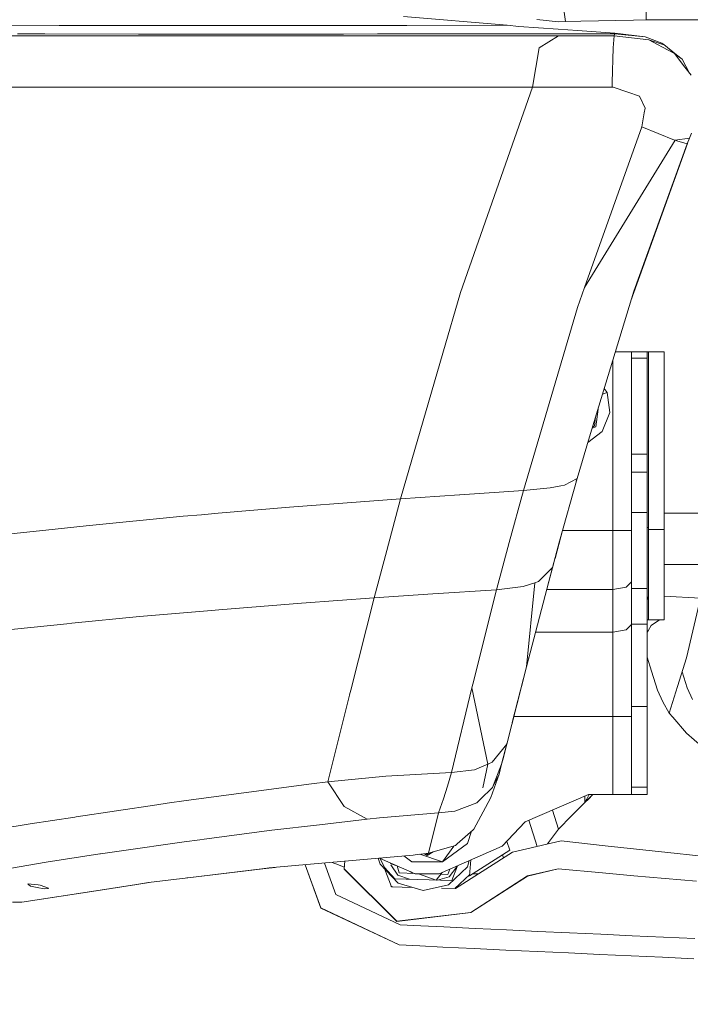
# Model space of a CAD drawing. Units: millimetres. Extents: x 761 to 8820, y -238 to 3598.
# Drawn here: x 1200 to 1471, y 814 to 1212 of the extents above; entities that cross this region are included whole.
import ezdxf

# ---------------------------------------------------------------- set-up
doc = ezdxf.new("R2010")
doc.units = ezdxf.units.MM
doc.layers.add('1', color=7, linetype='Continuous', true_color=0xffffff)
doc.styles.add('blockfont', font='simplex.shx')
doc.dimstyles.get("Standard").update_dxf_attribs({"dimtxt": 0.18, "dimasz": 0.18, "dimexe": 0.18, "dimexo": 0.0625, "dimgap": 0.09, "dimtad": 0, "dimtih": 1, "dimtoh": 1, "dimdec": 4, "dimzin": 0, "dimdsep": 46, "dimtxsty": 'Standard', "dimcen": 0.09, "dimadec": 0, "dimazin": 0, "dimtfac": 1, "dimtdec": 4, "dimtofl": 0, "dimtmove": 0, "dimatfit": 3, "dimfxl": 1, "dimtolj": 1, "dimtzin": 0, "dimarcsym": 0})

# ---------------------------------------------------------------- blocks, each defined once
blk = doc.blocks.new('_U1')
at = {"layer": '1', "color": 18, "lineweight": 13}
for p, q in [((974.846106, 1197.496541), (974.846106, 3214.51802)), ((974.846106, 3212.51802), (2089.568886, 3212.51802)), ((3705, 3212.51802), (2590.277219, 3212.51802)), ((2121.433469, 3137.51802), (2096.433469, 3137.51802)), ((2096.433469, 3137.51802), (2096.433469, 3043.76802)), ((2353.100136, 3137.51802), (2328.100136, 3137.51802)), ((2353.100136, 3043.76802), (2353.100136, 3137.51802)), ((2096.433469, 3043.76802), (2121.433469, 3043.76802)), ((2328.100136, 3043.76802), (2353.100136, 3043.76802))]:
    blk.add_line(p, q, dxfattribs=at)
at = {"layer": '1', "color": 18, "lineweight": 70}
for points in [[(974.846106, 3212.51802), (1024.846056, 3225.915479), (1024.846155, 3199.12056)], [(3705, 3212.51802), (3655.000049, 3199.12056), (3654.999951, 3225.915479)]]:
    blk.add_solid(points, dxfattribs=at)
at = {"layer": '1', "color": 18, "linetype": 'Continuous', "lineweight": 13, "char_height": 50, "attachment_point": 7, "line_spacing_factor": 0.903614, "style": 'blockfont'}
for s, insert in [('\\W1.2899;107.5', (2093.718886, 3173.622186)), ('\\W1.1047;BBC', (2432.989719, 3173.622186)), ('\\W1.1591;2730', (2120.958469, 3051.747186))]:
    blk.add_mtext(s, dxfattribs=dict(at, insert=insert))
blk = doc.blocks.new('_U3')
at = {"layer": '1', "color": 18, "lineweight": 13}
for p, q in [((974.846106, 1197.496541), (974.846106, 289.962893)), ((2000, 430), (2000, 289.962893)), ((974.846106, 291.962893), (1302.485553, 291.962893)), ((2000, 291.962893), (1694.235553, 291.962893)), ((1307.110553, 216.962893), (1282.110553, 216.962893)), ((1282.110553, 216.962893), (1282.110553, 123.212893)), ((1538.777219, 216.962893), (1513.777219, 216.962893)), ((1538.777219, 123.212893), (1538.777219, 216.962893)), ((1282.110553, 123.212893), (1307.110553, 123.212893)), ((1513.777219, 123.212893), (1538.777219, 123.212893))]:
    blk.add_line(p, q, dxfattribs=at)
at = {"layer": '1', "color": 18, "lineweight": 70}
for points in [[(974.846106, 291.962893), (1024.846056, 305.360353), (1024.846155, 278.565433)], [(2000, 291.962893), (1950.000049, 278.565433), (1949.999951, 305.360353)]]:
    blk.add_solid(points, dxfattribs=at)
at = {"layer": '1', "color": 18, "linetype": 'Continuous', "lineweight": 13, "char_height": 50, "attachment_point": 7, "line_spacing_factor": 0.903614, "style": 'blockfont'}
for s, insert in [('\\W1.3125;40.4', (1306.635553, 253.06706)), ('\\W1.1484;BA', (1591.427219, 253.06706)), ('\\W1.1591;1025', (1306.635553, 131.19206))]:
    blk.add_mtext(s, dxfattribs=dict(at, insert=insert))
blk = doc.blocks.new('_U5')
at = {"layer": '1', "color": 18, "lineweight": 13}
for p, q in [((974.846106, 1197.496541), (974.846106, -200.03704)), ((8649.999683, 1124.649996), (8649.999683, -200.03704)), ((974.846106, -198.03704), (4731.704144, -198.03704)), ((8649.999683, -198.03704), (4893.141644, -198.03704))]:
    blk.add_line(p, q, dxfattribs=at)
at = {"layer": '1', "color": 18, "lineweight": 70}
for points in [[(974.846106, -198.03704), (1024.846056, -184.63958), (1024.846155, -211.434499)], [(8649.999683, -198.03704), (8599.999733, -211.434499), (8599.999634, -184.63958)]]:
    blk.add_solid(points, dxfattribs=at)
at = {"layer": '1', "color": 18, "linetype": 'Continuous', "lineweight": 13, "insert": (4735.854144, -236.932873), "char_height": 50, "attachment_point": 7, "line_spacing_factor": 0.903614, "style": 'blockfont'}
blk.add_mtext('\\W1.1836;OAL', dxfattribs=at)

msp = doc.modelspace()

# ---------------------------------------------------------------- linework, layer by layer
at = {"layer": '1', "color": 18, "linetype": 'Continuous', "lineweight": 13}
for p, q in [((1416.163201, 1244.269332), (1420.919161, 1211.48289)), ((1453.475456, 1212.258942), (1453.475456, 1244.266671)), ((1397.261124, 1210.041411), (1355.469446, 1213.590629)), ((1409.318428, 1212.298996), (1418.035727, 1211.418636)), ((1418.035727, 1211.418636), (1420.919161, 1211.48289)), ((1420.919161, 1211.48289), (1427.137117, 1211.631067)), ((1427.137117, 1211.631067), (1448.351068, 1212.136783)), ((1448.351088, 1212.136783), (1453.475456, 1212.258942)), ((1453.475456, 1212.258942), (1598.232012, 1212.258942)), ((1216.17816, 1209.947474), (1186.714392, 1210.02794)), ((1199.334841, 1206.522353), (1205.941896, 1206.511862)), ((1205.941896, 1206.511862), (1210.332613, 1206.508048)), ((1248.266916, 1206.475384), (1210.332613, 1206.508048)), ((1216.17816, 1209.947474), (1226.18268, 1209.937937)), ((1226.18268, 1209.937937), (1229.943018, 1209.934361)), ((1269.821863, 1209.896452), (1229.943018, 1209.934361)), ((1248.266916, 1206.475384), (1263.865213, 1206.461914)), ((1263.865213, 1206.461914), (1272.623758, 1206.464894)), ((1269.821863, 1209.896452), (1279.336195, 1209.90432)), ((1306.954126, 1206.476219), (1272.623758, 1206.464894)), ((1286.661844, 1209.9104), (1279.336195, 1209.90432)), ((1286.661844, 1209.9104), (1332.401972, 1209.948308)), ((1306.954126, 1206.476219), (1331.096392, 1206.484206)), ((1331.096392, 1206.484206), (1344.892244, 1206.496127)), ((1332.401972, 1209.948308), (1335.748892, 1209.953077)), ((1356.793146, 1209.983356), (1335.748892, 1209.953077)), ((1375.357847, 1206.522472), (1344.892244, 1206.496127)), ((1356.793146, 1209.983356), (1397.261124, 1210.041411)), ((1375.357847, 1206.522472), (1394.440155, 1206.538923)), ((1394.440155, 1206.538923), (1411.543827, 1206.545479)), ((1402.058821, 1209.556348), (1397.261124, 1210.041411)), ((1402.058821, 1209.556348), (1417.892914, 1208.43292)), ((1413.286905, 1206.546195), (1411.543827, 1206.545479)), ((1440.829496, 1206.556804), (1413.286905, 1206.546195)), ((1425.784569, 1207.872994), (1417.892914, 1208.43292)), ((1440.893154, 1206.801064), (1425.784569, 1207.872994)), ((1440.61492, 1205.930479), (1440.829496, 1206.556804)), ((1440.829496, 1206.556804), (1440.893154, 1206.801064)), ((1453.17791, 1205.410964), (1440.829496, 1206.556804)), ((1453.17791, 1205.410964), (1440.893154, 1206.801064)), ((1187.062483, 1205.735333), (1212.043028, 1205.722101)), ((1212.043028, 1205.722101), (1227.748137, 1205.713637)), ((1233.872633, 1205.713279), (1227.748137, 1205.713637)), ((1264.734011, 1205.711133), (1233.872633, 1205.713279)), ((1264.734011, 1205.711133), (1276.23723, 1205.715306)), ((1276.23723, 1205.715306), (1294.286947, 1205.721743)), ((1301.866751, 1205.724485), (1294.286947, 1205.721743)), ((1301.866751, 1205.724485), (1342.083197, 1205.749876)), ((1342.083197, 1205.749876), (1343.004446, 1205.750473)), ((1365.783911, 1205.765135), (1343.004446, 1205.750473)), ((1380.870085, 1205.77491), (1365.783911, 1205.765135)), ((1380.870085, 1205.77491), (1405.898075, 1205.78397)), ((1418.083649, 1205.788381), (1405.898075, 1205.78397)), ((1410.285692, 1200.914748), (1418.083649, 1205.788381)), ((1440.565567, 1205.786355), (1418.083649, 1205.788381)), ((1440.565567, 1205.786355), (1440.240364, 1200.916297)), ((1440.565567, 1205.786355), (1440.61492, 1205.930479)), ((1454.565983, 1204.19348), (1440.565567, 1205.786355)), ((1459.847431, 1202.843912), (1453.17791, 1205.410964)), ((1454.565983, 1204.19348), (1456.115942, 1203.362949)), ((1454.565983, 1204.19348), (1460.67379, 1202.176816)), ((1460.21102, 1201.168902), (1456.115942, 1203.362949)), ((1459.847431, 1202.843912), (1460.63612, 1202.210433)), ((1407.61755, 1184.949763), (1410.284977, 1200.914271)), ((1410.285692, 1200.914748), (1410.284977, 1200.914271)), ((1440.240364, 1200.916059), (1439.825516, 1186.880119)), ((1440.240364, 1200.916297), (1440.240364, 1200.916059)), ((1465.039473, 1198.581822), (1460.21102, 1201.168902)), ((1465.844612, 1198.026664), (1460.63612, 1202.210433)), ((1465.039473, 1198.581822), (1468.033772, 1196.268089)), ((1469.184141, 1193.11548), (1465.039473, 1198.581822)), ((1468.033772, 1196.268089), (1465.844612, 1198.026664)), ((1468.033772, 1196.268089), (1471.06452, 1190.635162)), ((1469.184141, 1193.11548), (1471.685629, 1189.815886)), ((1439.776878, 1184.968002), (1439.825516, 1186.880119)), ((1232.997637, 1185.009129), (1196.040373, 1185.000427)), ((1232.997637, 1185.009129), (1243.209581, 1185.011513)), ((1243.209581, 1185.011513), (1262.443285, 1184.998758)), ((1289.000731, 1184.981115), (1262.443285, 1184.998758)), ((1289.000731, 1184.981115), (1307.185869, 1184.969075)), ((1307.185869, 1184.969075), (1330.471735, 1184.95918)), ((1341.603537, 1184.954434), (1330.471735, 1184.95918)), ((1348.366957, 1184.951551), (1341.603563, 1184.954434)), ((1372.10391, 1184.941537), (1348.366957, 1184.951551)), ((1407.61755, 1184.949763), (1372.10391, 1184.941537)), ((1378.404121, 1102.04149), (1407.61755, 1184.949763)), ((1439.776878, 1184.968002), (1407.61755, 1184.949763)), ((1439.776878, 1184.968002), (1440.192204, 1184.968002)), ((1446.155767, 1182.976968), (1440.192204, 1184.968002)), ((1446.155767, 1182.976968), (1450.871925, 1181.402333)), ((1453.109245, 1176.519043), (1450.871925, 1181.402333)), ((1451.770048, 1169.010408), (1452.779751, 1174.671419)), ((1452.779751, 1174.671419), (1453.109245, 1176.519043)), ((1428.603392, 1103.96982), (1451.770048, 1169.010408)), ((1464.984398, 1163.625724), (1451.770048, 1169.010408)), ((1471.866112, 1166.423209), (1471.098881, 1164.422758)), ((1428.603392, 1103.96982), (1465.230684, 1163.532383)), ((1428.603392, 1103.96982), (1465.230684, 1163.532383)), ((1465.230684, 1163.532383), (1464.984398, 1163.625724)), ((1465.230684, 1163.532383), (1471.098881, 1164.422758)), ((1465.230684, 1163.532383), (1471.098881, 1164.422758)), ((1465.230684, 1163.532383), (1465.971689, 1163.251765)), ((1465.971689, 1163.251765), (1470.185261, 1162.040837)), ((1470.185261, 1162.040837), (1471.098881, 1164.422758)), ((1470.267515, 1162.245638), (1447.327502, 1098.543355)), ((1448.528032, 1102.501161), (1470.185261, 1162.040837)), ((1470.185261, 1162.040837), (1470.267515, 1162.245638)), ((1470.276532, 1162.278793), (1470.267515, 1162.245638)), ((1428.603392, 1103.96982), (1425.730448, 1095.904357)), ((1371.281366, 1077.468641), (1378.404121, 1102.04149)), ((1448.528032, 1102.501161), (1430.648308, 1043.556817)), ((1403.971415, 1021.959431), (1425.730448, 1095.904357)), ((1354.207735, 1018.566496), (1371.281366, 1077.468641)), ((1441.096025, 1077.999957), (1447.649937, 1077.999957)), ((1447.649937, 1077.999957), (1453.999977, 1077.999957)), ((1447.649937, 1077.999957), (1447.649937, 1075.396545)), ((1447.649937, 1075.396545), (1453.999977, 1075.396545)), ((1447.649937, 1075.396545), (1447.649937, 1036.618478)), ((1453.999977, 1077.999957), (1454.499941, 1077.999957)), ((1453.999977, 1077.999957), (1453.999977, 1075.396545)), ((1453.999977, 1075.396545), (1453.999977, 1036.618478)), ((1454.499941, 1077.999957), (1454.499941, 1006.150014)), ((1454.499941, 1077.999957), (1460.849981, 1077.999957)), ((1460.849981, 1077.999957), (1460.849981, 1006.150014)), ((1440.000038, 1005.692966), (1440.000038, 1074.3868)), ((1436.596845, 1063.167444), (1437.789421, 1061.610348)), ((1435.88599, 1060.82396), (1437.789421, 1061.610348)), ((1437.789421, 1061.610348), (1438.863258, 1053.396947)), ((1432.635765, 1048.092492), (1433.110554, 1051.674139)), ((1434.07454, 1054.852125), (1433.128338, 1047.713883)), ((1438.863258, 1053.396947), (1435.686569, 1045.747168)), ((1433.128338, 1047.713883), (1431.734611, 1047.138049)), ((1432.635765, 1048.092492), (1431.839033, 1047.482298)), ((1425.573092, 1026.825197), (1430.648308, 1043.556817)), ((1435.686569, 1045.747168), (1429.989061, 1041.383458)), ((1447.649937, 1036.618478), (1453.999977, 1036.618478)), ((1447.649937, 1036.618478), (1447.649937, 1029.349453)), ((1453.999977, 1036.618478), (1453.999977, 1029.349453)), ((1447.649937, 1029.349453), (1453.999977, 1029.349453)), ((1447.649937, 1029.349453), (1447.649937, 1012.977965)), ((1453.999977, 1029.349453), (1453.999977, 1012.977965)), ((1419.094067, 1023.831613), (1414.753895, 1023.002274)), ((1418.554764, 1001.387961), (1425.573092, 1026.825197)), ((1419.094067, 1023.831613), (1419.094305, 1023.831613)), ((1419.094305, 1023.831613), (1420.523624, 1024.104722)), ((1420.523624, 1024.104722), (1425.573092, 1026.825197)), ((1425.610292, 1026.947835), (1425.253443, 1025.666662)), ((1354.207735, 1018.566496), (1378.035526, 1020.230896)), ((1378.035526, 1020.230896), (1378.122549, 1020.236738)), ((1378.122549, 1020.236738), (1403.971415, 1021.959431)), ((1398.154955, 1000.94784), (1403.971415, 1021.959431)), ((1403.971415, 1021.959431), (1414.753895, 1023.002274)), ((1280.452948, 1012.717612), (1309.322577, 1015.18441)), ((1309.322577, 1015.18441), (1338.02865, 1017.347343)), ((1338.02865, 1017.347343), (1354.207735, 1018.566496)), ((1348.606806, 997.644491), (1354.207735, 1018.566496)), ((1266.358118, 1011.513121), (1227.074842, 1007.699497)), ((1266.358118, 1011.513121), (1273.751478, 1012.14493)), ((1273.751478, 1012.14493), (1280.452948, 1012.717612)), ((1447.649937, 1012.977965), (1453.999977, 1012.977965)), ((1447.649937, 1012.977965), (1447.649937, 982.237287)), ((1453.999977, 1012.977965), (1453.999977, 982.237287)), ((1460.849981, 1012.762554), (1493.072452, 1012.762554)), ((1215.790491, 1006.466396), (1227.074842, 1007.699497)), ((1186.261396, 1003.239758), (1213.314753, 1006.19591)), ((1213.314753, 1006.19591), (1215.790491, 1006.466396)), ((1416.673734, 994.404739), (1419.751892, 1005.726835)), ((1419.742684, 1005.692966), (1440.000038, 1005.692966)), ((1440.000038, 1005.692966), (1445.409517, 1005.692966)), ((1440.000038, 1005.692966), (1440.000038, 981.939681)), ((1445.409517, 1005.692966), (1447.649937, 1005.692966)), ((1453.999977, 1006.999977), (1454.499941, 1006.999977)), ((1454.499941, 1006.150014), (1460.849981, 1006.150014)), ((1454.499941, 1006.150014), (1454.499941, 980.364509)), ((1460.849981, 1006.150014), (1460.849981, 992.918975)), ((1393.01465, 981.708951), (1398.154955, 1000.94784)), ((1415.709, 990.823216), (1418.554764, 1001.387961)), ((1348.606806, 997.644491), (1343.596678, 978.534586)), ((1416.195443, 992.62911), (1414.066036, 984.566263)), ((1460.849981, 981.476791), (1460.849981, 992.918975)), ((1489.655857, 992.062516), (1460.849981, 992.062516)), ((1405.142765, 950.583465), (1415.709, 990.823216)), ((1415.709, 990.823216), (1410.027962, 985.151715)), ((1403.768997, 983.080513), (1408.487062, 984.641857)), ((1405.142765, 950.583465), (1408.487062, 984.641857)), ((1408.487062, 984.641857), (1405.142765, 950.583465)), ((1408.487062, 984.641857), (1410.027962, 985.151715)), ((1447.649937, 984.968193), (1445.409517, 982.826717)), ((1343.596678, 978.534586), (1367.246847, 980.112739)), ((1393.01465, 981.708951), (1367.246847, 980.112739)), ((1383.429747, 943.621941), (1393.01465, 981.708951)), ((1393.01465, 981.708951), (1403.768997, 983.080513)), ((1413.376343, 981.939681), (1440.000038, 981.939681)), ((1440.000038, 981.939681), (1445.409517, 982.826717)), ((1440.000038, 981.939681), (1440.000038, 964.675016)), ((1447.649937, 982.237287), (1453.999977, 982.237287)), ((1447.649937, 982.237287), (1447.649937, 967.87215)), ((1453.999977, 982.237287), (1453.999977, 967.87215)), ((1454.499941, 980.269082), (1454.499941, 980.364509)), ((1454.499941, 969.649978), (1454.499941, 980.269082)), ((1460.849981, 980.565793), (1460.849981, 981.476791)), ((1460.849981, 980.485685), (1460.849981, 980.565793)), ((1460.849981, 973.391898), (1460.849981, 980.485685)), ((1314.119082, 976.407773), (1280.688028, 973.638303)), ((1314.119082, 976.407773), (1343.596678, 978.534586)), ((1343.596678, 978.534586), (1334.057074, 941.226668)), ((1453.999977, 979.207125), (1454.499941, 977.999992)), ((1454.499941, 977.999992), (1453.999977, 977.999992)), ((1475.501041, 978.373773), (1460.849981, 979.26987)), ((1475.501041, 978.373773), (1469.8386, 954.285808)), ((1277.804117, 973.399348), (1248.588305, 970.979102)), ((1277.804117, 973.399348), (1280.688028, 973.638303)), ((1460.849981, 969.778604), (1460.849981, 973.391898)), ((1219.305258, 968.033082), (1184.926252, 964.574344)), ((1219.305258, 968.033082), (1221.26029, 968.229718)), ((1248.588305, 970.979102), (1221.26029, 968.229718)), ((1445.409517, 965.562053), (1447.649937, 967.703528)), ((1447.649937, 967.87215), (1453.999977, 967.87215)), ((1447.649937, 967.87215), (1447.649937, 934.617526)), ((1454.499941, 969.649978), (1453.999977, 969.649978)), ((1453.999977, 967.87215), (1453.999977, 934.617526)), ((1454.499941, 969.649978), (1460.849981, 969.649978)), ((1458.971481, 969.649978), (1455.606918, 967.362053)), ((1460.849981, 969.778604), (1460.849981, 969.649978)), ((1440.000038, 964.675016), (1408.842953, 964.675016)), ((1440.000038, 964.675016), (1445.409517, 965.562053)), ((1440.000038, 964.675016), (1440.000038, 930.490024)), ((1454.329948, 965.192146), (1453.999977, 964.631364)), ((1455.606918, 967.362053), (1454.329948, 965.192146)), ((1406.266597, 954.863391), (1399.37839, 928.077789)), ((1455.725889, 948.916621), (1453.999977, 954.542853)), ((1466.231804, 942.688889), (1469.8386, 954.285808)), ((1405.142765, 950.583465), (1397.161226, 919.421382)), ((1455.725889, 948.916621), (1458.10173, 941.172011)), ((1468.074657, 948.614207), (1470.068913, 942.112811)), ((1383.429747, 943.621941), (1383.061628, 942.099042)), ((1334.057074, 941.226668), (1333.574991, 939.341195)), ((1374.780397, 907.851405), (1383.061628, 942.099042)), ((1383.061628, 942.099042), (1389.513235, 911.297567)), ((1383.061628, 942.099042), (1389.513235, 911.297567)), ((1458.10173, 941.172011), (1460.268002, 936.473258)), ((1466.231804, 942.688889), (1462.883453, 931.922801)), ((1470.068913, 942.112811), (1472.235184, 937.414057)), ((1324.809294, 904.147215), (1333.522539, 939.130313)), ((1333.522539, 939.130313), (1333.574991, 939.341195)), ((1460.268002, 936.473258), (1462.883453, 931.922801)), ((1447.649937, 934.617526), (1447.649937, 902.000017)), ((1453.999977, 934.617526), (1447.649937, 934.617526)), ((1453.999977, 934.617526), (1453.999977, 902.000017)), ((1462.883453, 931.922801), (1464.353781, 930.218763)), ((1440.000038, 930.490024), (1399.998723, 930.490024)), ((1440.000038, 930.490024), (1445.409517, 930.490024)), ((1440.000038, 930.490024), (1440.000038, 898.999996)), ((1445.409517, 930.490024), (1447.649937, 930.490024)), ((1464.353781, 930.218763), (1469.836216, 923.864372)), ((1469.836216, 923.864372), (1476.113062, 918.475695)), ((1394.941311, 910.680718), (1397.327115, 920.069054)), ((1391.258936, 912.023969), (1397.161226, 919.421382)), ((1397.161226, 919.421382), (1395.542841, 913.050837)), ((1389.513235, 911.297567), (1391.258936, 912.023969)), ((1395.542841, 913.050837), (1395.091991, 911.275156)), ((1348.271112, 906.436272), (1374.780397, 907.851405)), ((1373.165787, 902.408156), (1374.780397, 907.851405)), ((1374.780397, 907.851405), (1384.063463, 909.02967)), ((1389.513235, 911.297567), (1384.063463, 909.02967)), ((1389.513235, 911.297567), (1387.524824, 901.650615)), ((1389.513235, 911.297567), (1387.524824, 901.650615)), ((1391.413908, 901.851184), (1395.091991, 911.275156)), ((1394.027452, 907.176621), (1394.941311, 910.680718)), ((1395.091991, 911.275156), (1394.941311, 910.680718)), ((1318.243246, 903.277225), (1324.809294, 904.147215)), ((1324.809294, 904.147215), (1348.271112, 906.436272)), ((1331.410627, 894.099719), (1324.809294, 904.147215)), ((1394.027452, 907.176621), (1390.73823, 897.842116)), ((1391.413908, 901.851184), (1394.027452, 907.176621)), ((1267.555933, 896.560914), (1318.243246, 903.277225)), ((1371.63661, 897.252924), (1373.165755, 902.408049)), ((1391.413908, 901.851184), (1386.396866, 896.936305)), ((1453.999977, 902.000017), (1447.649937, 902.000017)), ((1447.649937, 898.999996), (1447.649937, 902.000017)), ((1453.999977, 898.999996), (1453.999977, 902.000017)), ((1267.555933, 896.560914), (1259.766321, 895.5288)), ((1369.591455, 891.57582), (1371.63661, 897.252388)), ((1371.63661, 897.252388), (1371.63661, 897.252924)), ((1385.018091, 895.585663), (1386.396389, 896.935828)), ((1386.396866, 896.936305), (1386.396389, 896.935828)), ((1390.73823, 897.842116), (1388.511162, 893.719501)), ((1404.62945, 887.93797), (1430.163126, 898.999996)), ((1428.745012, 895.745046), (1423.395376, 890.39535)), ((1428.745012, 895.745046), (1428.745012, 898.385623)), ((1430.172186, 897.17222), (1428.745012, 895.745046)), ((1429.511051, 897.146828), (1428.745012, 895.745046)), ((1428.745012, 895.745046), (1430.140476, 897.140093)), ((1430.52376, 898.999996), (1429.511051, 897.146828)), ((1432.001066, 898.999996), (1430.140476, 897.140093)), ((1430.163126, 898.999996), (1440.000038, 898.999996)), ((1432.000128, 898.999996), (1430.172186, 897.17222)), ((1440.000038, 898.999996), (1447.649937, 898.999996)), ((1453.999977, 898.999996), (1447.649937, 898.999996)), ((1223.02125, 889.952071), (1255.619745, 894.899495)), ((1259.766321, 895.5288), (1255.619745, 894.899495)), ((1331.410627, 894.099719), (1340.683203, 889.066822)), ((1369.591455, 891.57582), (1376.139145, 892.226703)), ((1385.018091, 895.585663), (1376.139145, 892.226703)), ((1383.784752, 884.970612), (1388.511162, 893.719501)), ((1418.04574, 885.045655), (1415.59937, 892.690499)), ((1222.522478, 889.876432), (1204.377871, 887.122638)), ((1223.02125, 889.952071), (1222.522478, 889.876432)), ((1321.418982, 886.810489), (1340.683203, 889.066822)), ((1340.683203, 889.066822), (1345.639925, 889.596648)), ((1345.639925, 889.596648), (1369.591455, 891.57582)), ((1369.591455, 891.57582), (1365.452032, 875.24081)), ((1404.62945, 887.93797), (1395.370703, 878.062077)), ((1409.470977, 878.051339), (1406.102994, 888.576358)), ((1423.395376, 890.39535), (1418.04574, 885.045655)), ((1191.980104, 885.078258), (1204.377871, 887.122638)), ((1302.115183, 884.549506), (1274.823885, 880.988665)), ((1302.115183, 884.549506), (1321.418982, 886.810489)), ((1383.557777, 884.766526), (1377.154331, 879.010684)), ((1381.285172, 879.16816), (1382.916987, 884.190541)), ((1383.557777, 884.766526), (1383.784752, 884.970612)), ((1418.04574, 885.045655), (1413.58512, 879.021306)), ((1240.471582, 876.147397), (1266.693335, 879.927881)), ((1273.008566, 880.751855), (1266.693335, 879.927881)), ((1273.008566, 880.751855), (1274.823885, 880.988665)), ((1398.349981, 876.493223), (1397.147504, 879.957311)), ((1419.134359, 880.329616), (1399.44766, 875.688202)), ((1437.019091, 878.314979), (1419.134359, 880.329616)), ((1240.471582, 876.147397), (1232.805471, 875.042207)), ((1365.452032, 875.24081), (1376.43383, 878.36314)), ((1369.837027, 866.999991), (1395.370703, 878.062077)), ((1381.285172, 879.16816), (1371.220331, 871.855743)), ((1375.821923, 878.189163), (1371.220331, 871.855743)), ((1377.154331, 879.010684), (1376.43383, 878.36314)), ((1382.16279, 866.123564), (1398.349981, 876.493223)), ((1449.635487, 876.941748), (1437.019091, 878.314979)), ((1462.254505, 875.590987), (1449.635487, 876.941748)), ((1210.877161, 871.608205), (1232.629995, 875.01467)), ((1232.629995, 875.01467), (1232.805471, 875.042207)), ((1359.265547, 874.503977), (1311.575632, 870.251901)), ((1331.704227, 872.046585), (1331.36199, 868.906386)), ((1345.147333, 873.245184), (1346.027117, 870.904632)), ((1360.162954, 866.999991), (1345.645233, 873.289578)), ((1347.674112, 869.45153), (1345.934558, 873.164232)), ((1358.77965, 871.855743), (1355.586218, 874.175925)), ((1358.77965, 871.855743), (1371.220331, 871.855743)), ((1360.139589, 874.608107), (1359.265547, 874.503977)), ((1364.555402, 875.134023), (1360.139589, 874.608107)), ((1362.049258, 874.835545), (1371.220331, 871.855743)), ((1363.841809, 875.049035), (1364.99999, 874.37845)), ((1365.452032, 875.24081), (1364.555405, 875.134023)), ((1364.555405, 875.134023), (1364.99999, 874.877341)), ((1364.99999, 874.37845), (1367.414716, 875.798837)), ((1364.99999, 874.877341), (1365.801826, 875.340263)), ((1365.801762, 875.340245), (1364.99999, 874.877341)), ((1364.99999, 874.877341), (1364.99999, 874.828703)), ((1364.99999, 874.383397), (1364.99999, 874.828703)), ((1364.99999, 874.37845), (1364.99999, 874.383397)), ((1399.44766, 875.688202), (1376.476269, 860.972412)), ((1381.247263, 869.738526), (1382.018434, 872.277405)), ((1382.635025, 872.544534), (1382.16279, 866.123564)), ((1395.85881, 873.389135), (1395.458284, 874.640776)), ((1474.875908, 874.262519), (1462.254505, 875.590987)), ((1196.084242, 869.084723), (1210.877161, 871.608205)), ((1298.510771, 868.939705), (1268.232565, 865.344889)), ((1268.239718, 865.346796), (1298.124056, 868.957586)), ((1301.122408, 869.319863), (1298.124056, 868.957586)), ((1303.492202, 869.531161), (1298.510771, 868.939705)), ((1311.575632, 870.251901), (1301.122408, 869.319863)), ((1315.695458, 870.619229), (1321.978788, 853.115506)), ((1315.704155, 870.620004), (1321.982126, 853.131242)), ((1327.998858, 858.595855), (1323.43513, 871.309305)), ((1326.536574, 871.585832), (1329.098444, 870.532222)), ((1329.098444, 870.532222), (1331.370573, 869.597561)), ((1331.432895, 869.571926), (1331.358652, 868.89071)), ((1331.358652, 868.89071), (1352.759581, 847.731657)), ((1331.36199, 868.906386), (1352.762919, 847.747393)), ((1331.370573, 869.597561), (1331.434454, 869.571284)), ((1346.027117, 870.904632), (1353.223543, 863.215394)), ((1351.882677, 864.954836), (1347.674112, 869.45153)), ((1350.499849, 861.630089), (1347.73525, 869.079526)), ((1350.053104, 871.379933), (1350.129824, 871.114202)), ((1350.129824, 871.114202), (1353.390028, 869.934261)), ((1350.24966, 870.611269), (1353.057604, 866.464443)), ((1353.704195, 867.294915), (1352.8899, 870.115268)), ((1358.175364, 867.861085), (1359.133718, 867.115147)), ((1374.15398, 868.870247), (1373.348455, 866.644509)), ((1373.557787, 862.5421), (1381.247263, 869.738526)), ((1373.938303, 865.773089), (1377.014952, 869.725612)), ((1377.179816, 870.181145), (1375.011187, 864.189036)), ((1405.609589, 866.047986), (1417.913895, 868.948944)), ((1405.613165, 866.063721), (1417.917471, 868.96462)), ((1435.908775, 867.305763), (1417.913895, 868.948944)), ((1435.912352, 867.321498), (1417.917471, 868.96462)), ((1268.239718, 865.346796), (1252.264719, 863.41656)), ((1268.232565, 865.344889), (1267.735848, 865.285915)), ((1375.011187, 864.189036), (1351.882677, 864.954836)), ((1353.057604, 866.464443), (1357.76709, 864.759999)), ((1359.96032, 867.087779), (1353.704195, 867.294915)), ((1369.837027, 866.999991), (1360.162954, 866.999991)), ((1361.497483, 866.999991), (1368.611555, 864.425249)), ((1371.011783, 867.508936), (1368.611555, 864.425249)), ((1369.126593, 864.383879), (1373.938303, 865.773089)), ((1373.348455, 866.644509), (1370.414554, 866.741648)), ((1382.204802, 866.69479), (1376.100566, 860.981924)), ((1382.201223, 866.679023), (1376.113603, 860.981594)), ((1382.159214, 866.107829), (1383.551885, 866.999991)), ((1382.202204, 866.692358), (1382.159214, 866.107829)), ((1382.638197, 851.332254), (1405.609589, 866.047986)), ((1382.641773, 851.34793), (1405.613165, 866.063721)), ((1383.530905, 866.999991), (1385.502558, 866.999991)), ((1385.502558, 866.999991), (1385.944042, 867.037598)), ((1448.566895, 866.156049), (1435.908775, 867.305763)), ((1448.570232, 866.171784), (1435.912352, 867.321498)), ((1448.566895, 866.156049), (1461.226921, 865.030355)), ((1448.570232, 866.171784), (1461.230497, 865.046091)), ((1461.226921, 865.030355), (1473.888617, 863.925524)), ((1461.230497, 865.046091), (1473.892193, 863.941259)), ((1230.980616, 860.117443), (1201.04907, 855.477936)), ((1201.04907, 855.477936), (1231.110792, 860.116787)), ((1203.435164, 862.961001), (1207.718592, 862.486608)), ((1203.435164, 862.961001), (1203.791361, 862.637706)), ((1204.56336, 861.93753), (1203.791361, 862.637706)), ((1204.56336, 861.93753), (1207.281809, 861.448176)), ((1210.096102, 860.941596), (1207.281809, 861.448176)), ((1208.471041, 862.403281), (1207.718592, 862.486608)), ((1208.471041, 862.403281), (1211.812239, 861.147053)), ((1210.096102, 860.941596), (1211.689692, 861.030228)), ((1211.689692, 861.030228), (1211.812239, 861.147053)), ((1230.980616, 860.117443), (1247.378569, 862.659223)), ((1247.582178, 862.658508), (1231.110792, 860.116787)), ((1252.264719, 863.41656), (1247.378569, 862.659223)), ((1253.325284, 863.544706), (1247.582178, 862.658508)), ((1350.773747, 861.623155), (1350.324137, 862.10356)), ((1350.755301, 861.623622), (1350.335971, 862.071673)), ((1359.164803, 861.410708), (1350.499849, 861.630089)), ((1353.223543, 863.215394), (1363.300543, 860.154457)), ((1363.300543, 860.154457), (1373.557787, 862.5421)), ((1376.476269, 860.972412), (1370.804581, 861.116009)), ((1354.020815, 846.321053), (1327.998858, 858.595855)), ((1201.04907, 855.477936), (1197.306852, 855.500824)), ((1321.978788, 853.115506), (1353.626947, 838.186748)), ((1321.982126, 853.131242), (1353.630285, 838.202424)), ((1352.759581, 847.731657), (1382.638197, 851.332254)), ((1352.762919, 847.747393), (1382.641773, 851.34793)), ((1362.354975, 845.920212), (1354.020815, 846.321053)), ((1371.741037, 845.471687), (1362.354975, 845.920212)), ((1384.425383, 844.865568), (1371.741037, 845.471687)), ((1397.109728, 844.265647), (1384.425383, 844.865568)), ((1409.794312, 843.668826), (1397.109728, 844.265647)), ((1422.479134, 843.078263), (1409.794312, 843.668826)), ((1435.164194, 842.49074), (1422.479134, 843.078263)), ((1447.849255, 841.906316), (1435.164194, 842.49074)), ((1460.534792, 841.328092), (1447.849255, 841.906316)), ((1473.220329, 840.752966), (1460.534792, 841.328092)), ((1353.626947, 838.186748), (1361.96063, 837.785072)), ((1353.630285, 838.202424), (1361.963968, 837.800808)), ((1361.96063, 837.785072), (1371.349077, 837.33464)), ((1361.963968, 837.800808), (1371.352415, 837.350376)), ((1371.349077, 837.33464), (1384.036045, 836.728461)), ((1371.352415, 837.350376), (1384.039383, 836.744137)), ((1384.036045, 836.728461), (1396.723251, 836.12848)), ((1384.039383, 836.744137), (1396.726828, 836.144156)), ((1396.723251, 836.12848), (1409.410696, 835.53154)), ((1396.726828, 836.144156), (1409.414034, 835.547276)), ((1422.098379, 834.940858), (1409.410696, 835.53154)), ((1422.101717, 834.956534), (1409.414034, 835.547276)), ((1434.786062, 834.353216), (1422.098379, 834.940858)), ((1434.789639, 834.368951), (1422.101717, 834.956534)), ((1434.786062, 834.353216), (1447.473984, 833.768733)), ((1434.789639, 834.368951), (1447.47756, 833.784409)), ((1447.473984, 833.768733), (1460.162144, 833.190448)), ((1447.47756, 833.784409), (1460.16572, 833.206124)), ((1460.162144, 833.190448), (1472.850781, 832.618303)), ((1460.16572, 833.206124), (1472.854118, 832.633979))]:
    msp.add_line(p, q, dxfattribs=at)

# ---------------------------------------------------------------- dimensions: what is measured, and where the dimension line sits
for base, p1, p2, text, override, picture, middle in [((3705, 3212.51802), (974.846106, 1197.496541), (3705, 3395), '<>\\P[\\C18;\\H50.00;\\Fsimplex.shx;2730\\Fsimplex.shx;\\H50.00;\\C18; ]\\C18;\\H50.00;\\Fsimplex.shx;BBC\\Fsimplex.shx;\\H50.00;\\C18;', {"dimtxt": 50, "dimasz": 50, "dimexe": 2, "dimexo": 0, "dimgap": 1.5, "dimtih": 1, "dimtoh": 1, "dimdec": 1, "dimlfac": 0.03937, "dimzin": 8, "dimdsep": 44, "dimlunit": 2, "dimtxsty": 'blockfont', "dimsah": 1, "dimse1": 0, "dimse2": 0, "dimsd1": 0, "dimsd2": 0, "dimclrd": 18, "dimclre": 18, "dimclrt": 18, "dimtol": 0, "dimtm": -0.1, "dimtfac": 1, "dimtdec": 2, "dimtofl": 1, "dimtmove": 0, "dimtzin": 8, "dimlwd": 13, "dimlwe": 13}, '_U1', (2339.923053, 3212.51802)), ((2000, 291.962893), (974.846106, 1197.496541), (2000, 430), '<>\\P[\\C18;\\H50.00;\\Fsimplex.shx;1025\\Fsimplex.shx;\\H50.00;\\C18; ]\\C18;\\H50.00;\\Fsimplex.shx;BA\\Fsimplex.shx;\\H50.00;\\C18;', {"dimtxt": 50, "dimasz": 50, "dimexe": 2, "dimexo": 0, "dimgap": 1.5, "dimtih": 1, "dimtoh": 1, "dimdec": 1, "dimlfac": 0.03937, "dimzin": 8, "dimdsep": 44, "dimlunit": 2, "dimtxsty": 'blockfont', "dimsah": 1, "dimse1": 0, "dimse2": 0, "dimsd1": 0, "dimsd2": 0, "dimclrd": 18, "dimclre": 18, "dimclrt": 18, "dimtol": 0, "dimtm": -0.1, "dimtfac": 1, "dimtdec": 2, "dimtofl": 1, "dimtmove": 0, "dimtzin": 8, "dimlwd": 13, "dimlwe": 13}, '_U3', (1498.360553, 291.962893)), ((974.846106, -198.03704), (8649.999683, 1124.649996), (974.846106, 1197.496541), '\\C18;OAL', {"dimtxt": 50, "dimasz": 50, "dimexe": 2, "dimexo": 0, "dimgap": 1.5, "dimtih": 1, "dimtoh": 1, "dimdec": 1, "dimlfac": 0.03937, "dimzin": 8, "dimdsep": 44, "dimlunit": 2, "dimpost": '', "dimtxsty": 'blockfont', "dimsah": 1, "dimse1": 0, "dimse2": 0, "dimsd1": 0, "dimsd2": 0, "dimclrd": 18, "dimclre": 18, "dimclrt": 18, "dimtol": 0, "dimtm": -0.1, "dimtfac": 1, "dimtdec": 2, "dimtofl": 1, "dimtmove": 0, "dimtzin": 8, "dimlwd": 13, "dimlwe": 13}, '_U5', (4812.422894, -198.03704))]:
    dim = msp.add_linear_dim(base=base, p1=p1, p2=p2, text=text, dimstyle='Standard', override=override, dxfattribs=at)
    dim.commit()
    dim.dimension.update_dxf_attribs({"geometry": picture, "text_midpoint": middle, "dimtype": 160})

doc.saveas('drawing.dxf')
